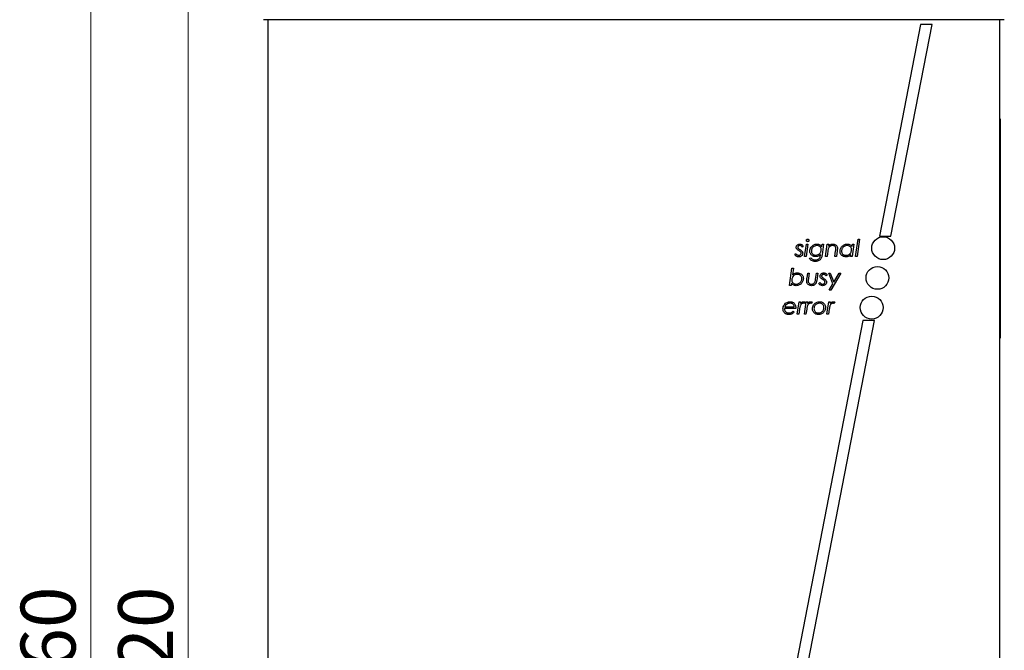
# Model space of a CAD drawing. Units: millimetres. Extents: x 27 to 187, y 58 to 255.
# Drawn here: x 54 to 107, y 186 to 221 of the extents above; entities that cross this region are included whole.
import ezdxf

# ---------------------------------------------------------------- set-up
doc = ezdxf.new("R2010")
doc.units = ezdxf.units.MM
doc.styles.add('SLDTEXTSTYLE0', font='TXT', dxfattribs={"width": 0.75})
doc.dimstyles.new('SLDDIMSTYLE0', dxfattribs={"dimtxt": 3, "dimasz": 2.5, "dimexe": 0, "dimexo": 0.0625, "dimgap": 0.75, "dimtad": 1, "dimlfac": 4, "dimzin": 12, "dimdsep": 46, "dimtxsty": 'SLDTEXTSTYLE0', "dimsah": 1, "dimcen": 0.09, "dimadec": 0, "dimazin": 0, "dimtfac": 1, "dimtofl": 0, "dimtmove": 0, "dimatfit": 3, "dimfxl": 1, "dimtolj": 1, "dimtzin": 12, "dimarcsym": 0})

# ---------------------------------------------------------------- blocks, each defined once
blk = doc.blocks.new('*D10')
at = {"color": 7, "linetype": 'Continuous', "lineweight": 0}
for p, q in [((72.208, 226.03), (61.838, 226.03)), ((62.838, 146.03), (62.838, 226.03)), ((72.208, 146.03), (61.838, 146.03))]:
    blk.add_line(p, q, dxfattribs=at)
for points in [[(62.838, 226.03), (62.528, 223.53), (63.148, 223.53)], [(62.838, 146.03), (63.148, 148.53), (62.528, 148.53)]]:
    blk.add_solid(points, dxfattribs=at)
at = {"color": 7, "linetype": 'Continuous', "lineweight": 0, "insert": (59.006, 182.706), "char_height": 3, "attachment_point": 1, "rotation": 90, "style": 'SLDTEXTSTYLE0'}
blk.add_mtext('320', dxfattribs=at)
blk = doc.blocks.new('*D13')
at = {"color": 7, "linetype": 'Continuous', "lineweight": 0}
for p, q in [((70.208, 231.03), (56.504, 231.03)), ((57.504, 231.03), (57.504, 141.03)), ((70.358, 141.03), (56.504, 141.03))]:
    blk.add_line(p, q, dxfattribs=at)
for points in [[(57.504, 231.03), (57.194, 228.53), (57.814, 228.53)], [(57.504, 141.03), (57.814, 143.53), (57.194, 143.53)]]:
    blk.add_solid(points, dxfattribs=at)
at = {"color": 7, "linetype": 'Continuous', "lineweight": 0, "insert": (53.672, 182.706), "char_height": 3, "attachment_point": 1, "rotation": 90, "style": 'SLDTEXTSTYLE0'}
blk.add_mtext('360', dxfattribs=at)

msp = doc.modelspace()

# ---------------------------------------------------------------- linework, layer by layer
at = {"color": 7, "linetype": 'Continuous', "lineweight": 30}
for p, q in [((70.2076, 220.5299), (66.9576, 220.5299)), ((67.2076, 151.5299), (67.2076, 220.5299)), ((104.2076, 220.5299), (70.2076, 220.5299)), ((102.8768, 220.2618), (100.6251, 208.6777)), ((101.2618, 208.6777), (103.5135, 220.2618)), ((103.5135, 220.2618), (102.8768, 220.2618)), ((107.4576, 220.5299), (104.2076, 220.5299)), ((107.2076, 151.5299), (107.2076, 220.5299)), ((107.2326, 215.0992), (107.2076, 215.0992)), ((107.2326, 215.0992), (107.2326, 214.5992)), ((107.2326, 214.5992), (107.2326, 203.5992)), ((99.3278, 207.5672), (99.4608, 208.516)), ((99.5444, 208.516), (99.4113, 207.5672)), ((99.4608, 208.516), (99.5444, 208.516)), ((100.6251, 208.6777), (101.2618, 208.6777)), ((96.4609, 208.1611), (96.4134, 208.0902)), ((96.5409, 207.5672), (96.6369, 208.2432)), ((96.7205, 208.2432), (96.6245, 207.5672)), ((96.6369, 208.2432), (96.7205, 208.2432)), ((97.472, 208.1178), (97.4898, 208.2432)), ((97.4898, 208.2432), (97.5736, 208.2432)), ((97.5736, 208.2432), (97.4924, 207.6718)), ((97.6794, 207.5672), (97.7753, 208.2432)), ((97.8046, 207.8611), (97.7629, 207.5672)), ((97.7753, 208.2432), (97.8589, 208.2432)), ((97.8589, 208.2432), (97.8432, 208.132)), ((98.1893, 207.5672), (98.2332, 207.8793)), ((98.3168, 207.8793), (98.2729, 207.5672)), ((99.1326, 208.1181), (99.1504, 208.2432)), ((99.234, 208.2432), (99.138, 207.5672)), ((99.1504, 208.2432), (99.234, 208.2432)), ((96.0043, 207.6673), (96.0575, 207.7303)), ((96.6245, 207.5672), (96.5409, 207.5672)), ((96.8018, 207.4798), (96.88, 207.5079)), ((97.4072, 207.661), (97.4111, 207.6886)), ((97.7629, 207.5672), (97.6794, 207.5672)), ((98.2729, 207.5672), (98.1893, 207.5672)), ((99.0544, 207.5672), (99.0691, 207.6699)), ((99.138, 207.5672), (99.0544, 207.5672)), ((99.4113, 207.5672), (99.3278, 207.5672)), ((95.7108, 205.99), (95.8438, 206.9387)), ((95.8438, 206.9387), (95.9274, 206.9387)), ((95.9274, 206.9387), (95.8748, 206.5626)), ((96.6595, 206.3258), (96.6682, 206.3854)), ((96.6682, 206.3854), (96.6717, 206.4112)), ((96.6717, 206.4112), (96.708, 206.666)), ((96.708, 206.666), (96.7918, 206.666)), ((96.7918, 206.666), (96.7518, 206.3856)), ((97.1344, 206.3302), (97.1824, 206.666)), ((97.1824, 206.666), (97.266, 206.666)), ((97.266, 206.666), (97.2298, 206.4128)), ((97.7653, 206.5839), (97.7179, 206.5129)), ((97.8572, 206.666), (97.9447, 206.666)), ((98.0752, 206.0708), (97.8572, 206.666)), ((97.9447, 206.666), (98.1293, 206.1629)), ((98.5202, 206.666), (97.9755, 205.741)), ((98.1293, 206.1629), (98.4256, 206.666)), ((98.4256, 206.666), (98.5202, 206.666)), ((95.7943, 205.99), (95.7108, 205.99)), ((95.8125, 206.1197), (95.7943, 205.99)), ((97.3088, 206.0901), (97.362, 206.1531)), ((97.881, 205.741), (98.0752, 206.0708)), ((97.9755, 205.741), (97.881, 205.741)), ((96.0502, 204.733), (95.438, 204.733)), ((95.453, 204.816), (95.9717, 204.816)), ((96.1377, 204.4128), (96.2337, 205.0887)), ((96.2622, 204.7002), (96.2213, 204.4128)), ((96.2337, 205.0887), (96.3172, 205.0887)), ((96.3172, 205.0887), (96.3054, 205.0059)), ((96.5646, 205.083), (96.5233, 205.0044)), ((96.529, 204.4128), (96.625, 205.0887)), ((96.6536, 204.7002), (96.6126, 204.4128)), ((96.625, 205.0887), (96.7086, 205.0887)), ((96.7086, 205.0887), (96.6967, 205.0059)), ((96.956, 205.083), (96.9146, 205.0044)), ((97.7624, 204.4128), (97.8584, 205.0887)), ((97.8869, 204.7002), (97.8459, 204.4128)), ((97.8584, 205.0887), (97.9419, 205.0887)), ((97.9419, 205.0887), (97.9301, 205.0059)), ((98.1893, 205.083), (98.148, 205.0044)), ((99.7304, 204.0751), (89.5459, 151.6801)), ((90.1826, 151.6801), (100.3671, 204.0751)), ((95.9124, 204.5788), (95.9717, 204.5314)), ((96.2213, 204.4128), (96.1377, 204.4128)), ((96.6126, 204.4128), (96.529, 204.4128)), ((97.8459, 204.4128), (97.7624, 204.4128)), ((100.3671, 204.0751), (99.7304, 204.0751)), ((107.2326, 203.5992), (107.2326, 203.0992)), ((107.2326, 203.0992), (107.2076, 203.0992))]:
    msp.add_line(p, q, dxfattribs=at)
for centre in [(100.8326, 208.0299), (100.5201, 206.4049), (100.2076, 204.7799)]:
    msp.add_circle(centre, 0.625, dxfattribs=at)
for points, knots in [([(96.6358, 208.4567), (96.637, 208.4672), (96.6395, 208.4882), (96.6589, 208.5113), (96.6821, 208.5258), (96.6987, 208.5272), (96.7069, 208.5278)], [0, 0, 0, 0, 0.27959711, 0.55911229, 0.77947186, 1, 1, 1, 1]), ([(96.7069, 208.3855), (96.6964, 208.3867), (96.6754, 208.3891), (96.652, 208.4084), (96.6379, 208.4319), (96.6365, 208.4484), (96.6358, 208.4567)], [0, 0, 0, 0, 0.2796134, 0.5593124, 0.7795918, 1, 1, 1, 1]), ([(96.7069, 208.5278), (96.7174, 208.5266), (96.7384, 208.5241), (96.7614, 208.5045), (96.776, 208.4814), (96.7774, 208.4649), (96.7781, 208.4567)], [0, 0, 0, 0, 0.2794682, 0.5592484, 0.7797093, 1, 1, 1, 1]), ([(96.7781, 208.4567), (96.7769, 208.4462), (96.7745, 208.4251), (96.7549, 208.4021), (96.7317, 208.3877), (96.7152, 208.3862), (96.7069, 208.3855)], [0, 0, 0, 0, 0.2794769, 0.5594141, 0.7797072, 1, 1, 1, 1]), ([(96.0784, 208.0761), (96.08, 208.0949), (96.0833, 208.1326), (96.1129, 208.1823), (96.1568, 208.2231), (96.2152, 208.2507), (96.2595, 208.2536), (96.2817, 208.2551)], [0, 0, 0, 0, 0.1865596, 0.3730996, 0.5598669, 0.7797681, 1, 1, 1, 1]), ([(96.106, 207.9912), (96.097, 208.0059), (96.081, 208.0321), (96.0792, 208.0626), (96.0784, 208.0761)], [0, 0, 0, 0, 0.55953331, 1, 1, 1, 1]), ([(96.2216, 207.8965), (96.1979, 207.9117), (96.1556, 207.9387), (96.1211, 207.9752), (96.106, 207.9912)], [0, 0, 0, 0, 0.5605596, 1, 1, 1, 1]), ([(96.2733, 208.172), (96.2584, 208.1708), (96.2285, 208.1683), (96.1933, 208.1451), (96.1669, 208.1161), (96.1632, 208.0927), (96.1614, 208.0811)], [0, 0, 0, 0, 0.2803281, 0.5602621, 0.7806639, 1, 1, 1, 1]), ([(96.1614, 208.0811), (96.1627, 208.0706), (96.1651, 208.0519), (96.1764, 208.0369), (96.1814, 208.0303)], [0, 0, 0, 0, 0.5588714, 1, 1, 1, 1]), ([(96.1814, 208.0303), (96.1966, 208.0163), (96.2238, 207.9914), (96.255, 207.9717), (96.2687, 207.963)], [0, 0, 0, 0, 0.5594219, 1, 1, 1, 1]), ([(96.3223, 207.823), (96.3044, 207.8379), (96.2725, 207.8647), (96.2372, 207.8868), (96.2216, 207.8965)], [0, 0, 0, 0, 0.5595324, 1, 1, 1, 1]), ([(96.2687, 207.963), (96.2959, 207.9456), (96.3445, 207.9145), (96.384, 207.8725), (96.4014, 207.8541)], [0, 0, 0, 0, 0.560461, 1, 1, 1, 1]), ([(96.4134, 208.0902), (96.4036, 208.1025), (96.384, 208.1273), (96.3485, 208.1539), (96.3105, 208.1694), (96.2857, 208.1712), (96.2733, 208.172)], [0, 0, 0, 0, 0.28022089, 0.56009829, 0.78003851, 1, 1, 1, 1]), ([(96.2817, 208.2551), (96.3013, 208.2538), (96.3406, 208.2513), (96.3914, 208.2283), (96.4306, 208.1961), (96.4508, 208.1728), (96.4609, 208.1611)], [0, 0, 0, 0, 0.2799234, 0.5593961, 0.7796381, 1, 1, 1, 1]), ([(96.3512, 207.7524), (96.3492, 207.767), (96.3456, 207.7932), (96.3294, 207.8138), (96.3223, 207.823)], [0, 0, 0, 0, 0.5587275, 1, 1, 1, 1]), ([(96.4014, 207.8541), (96.4121, 207.8356), (96.4312, 207.8026), (96.4333, 207.7646), (96.4342, 207.7479)], [0, 0, 0, 0, 0.5594948, 1, 1, 1, 1]), ([(96.8255, 207.8723), (96.8289, 207.9095), (96.8356, 207.984), (96.888, 208.0849), (96.9588, 208.1619), (97.0394, 208.214), (97.1213, 208.2483), (97.1798, 208.2528), (97.2091, 208.2551)], [0, 0, 0, 0, 0.1864438, 0.3730231, 0.5596042, 0.7064686, 0.8532779, 1, 1, 1, 1]), ([(97.1398, 207.5672), (97.1091, 207.5689), (97.0477, 207.5722), (96.961, 207.6077), (96.8951, 207.6638), (96.8519, 207.7304), (96.829, 207.7999), (96.8267, 207.8481), (96.8255, 207.8723)], [0, 0, 0, 0, 0.1868053, 0.3732726, 0.5596934, 0.7064097, 0.8531183, 1, 1, 1, 1]), ([(97.2232, 208.172), (97.1928, 208.1698), (97.132, 208.1654), (97.0476, 208.1276), (96.9815, 208.0735), (96.9376, 208.0083), (96.9128, 207.9403), (96.91, 207.8926), (96.9085, 207.8687)], [0, 0, 0, 0, 0.18669113, 0.37336, 0.55988519, 0.70658794, 0.85326104, 1, 1, 1, 1]), ([(96.9085, 207.8687), (96.91, 207.8461), (96.9129, 207.8009), (96.943, 207.7385), (96.9944, 207.6874), (97.0649, 207.6549), (97.1181, 207.6518), (97.1448, 207.6503)], [0, 0, 0, 0, 0.18685687, 0.37340658, 0.5599904, 0.7797106, 1, 1, 1, 1]), ([(97.1448, 207.6503), (97.1745, 207.6522), (97.234, 207.6561), (97.3168, 207.6935), (97.3793, 207.749), (97.4216, 207.8132), (97.4444, 207.8804), (97.4469, 207.9271), (97.4481, 207.9504)], [0, 0, 0, 0, 0.18668096, 0.37314963, 0.55968482, 0.70641667, 0.85316304, 1, 1, 1, 1]), ([(97.2091, 208.2551), (97.2379, 208.2531), (97.2956, 208.2492), (97.3704, 208.2163), (97.4292, 208.1707), (97.4578, 208.1354), (97.472, 208.1178)], [0, 0, 0, 0, 0.2799025, 0.5595735, 0.7797395, 1, 1, 1, 1]), ([(97.4481, 207.9504), (97.4469, 207.9725), (97.4445, 208.0165), (97.4179, 208.0789), (97.3669, 208.1278), (97.3011, 208.1647), (97.2491, 208.1696), (97.2232, 208.172)], [0, 0, 0, 0, 0.1870392, 0.3735179, 0.5600573, 0.7800993, 1, 1, 1, 1]), ([(98.0848, 208.172), (98.0557, 208.1696), (97.9976, 208.1648), (97.918, 208.1248), (97.8612, 208.0647), (97.8322, 207.9952), (97.8151, 207.9289), (97.8081, 207.8837), (97.8046, 207.8611)], [0, 0, 0, 0, 0.1865888, 0.3730267, 0.5592334, 0.7059435, 0.8529519, 1, 1, 1, 1]), ([(97.8432, 208.132), (97.8616, 208.1514), (97.8984, 208.19), (97.9622, 208.2293), (98.0277, 208.2514), (98.0696, 208.2538), (98.0905, 208.2551)], [0, 0, 0, 0, 0.2800962, 0.5599576, 0.7799808, 1, 1, 1, 1]), ([(98.2475, 208.0238), (98.2465, 208.0393), (98.2444, 208.0702), (98.223, 208.1124), (98.1875, 208.1468), (98.1393, 208.1689), (98.103, 208.171), (98.0848, 208.172)], [0, 0, 0, 0, 0.1868218, 0.3733381, 0.5599538, 0.7797642, 1, 1, 1, 1]), ([(98.0905, 208.2551), (98.114, 208.2539), (98.1609, 208.2514), (98.2274, 208.2253), (98.2857, 208.1779), (98.3258, 208.1072), (98.3295, 208.0519), (98.3314, 208.0242)], [0, 0, 0, 0, 0.1870557, 0.3738054, 0.5604437, 0.7799065, 1, 1, 1, 1]), ([(98.2332, 207.8793), (98.2371, 207.9062), (98.244, 207.9541), (98.2464, 208.0025), (98.2475, 208.0238)], [0, 0, 0, 0, 0.5600645, 1, 1, 1, 1]), ([(98.3314, 208.0242), (98.3297, 207.997), (98.3267, 207.9485), (98.3198, 207.9005), (98.3168, 207.8793)], [0, 0, 0, 0, 0.5599269, 1, 1, 1, 1]), ([(98.4739, 207.868), (98.4756, 207.8967), (98.479, 207.9541), (98.5092, 208.0359), (98.5571, 208.1079), (98.6198, 208.1694), (98.6943, 208.2184), (98.78, 208.2499), (98.8402, 208.2534), (98.8703, 208.2551)], [0, 0, 0, 0, 0.1400031, 0.2799734, 0.4199563, 0.5600189, 0.7066728, 0.853306, 1, 1, 1, 1]), ([(98.7961, 207.5554), (98.7647, 207.5572), (98.702, 207.5609), (98.6139, 207.5983), (98.5466, 207.6555), (98.5018, 207.7232), (98.4778, 207.7941), (98.4752, 207.8433), (98.4739, 207.868)], [0, 0, 0, 0, 0.1867192, 0.3732016, 0.5597294, 0.7064471, 0.8531412, 1, 1, 1, 1]), ([(98.8647, 208.172), (98.8348, 208.17), (98.775, 208.1658), (98.6926, 208.1264), (98.6295, 208.0712), (98.5857, 208.0076), (98.5611, 207.9406), (98.5583, 207.8937), (98.5569, 207.8702)], [0, 0, 0, 0, 0.1865914, 0.3730973, 0.5597484, 0.7065031, 0.8532, 1, 1, 1, 1]), ([(98.5569, 207.8702), (98.5584, 207.8466), (98.5613, 207.7995), (98.5919, 207.7341), (98.6446, 207.6801), (98.7171, 207.6438), (98.7726, 207.6402), (98.8004, 207.6384)], [0, 0, 0, 0, 0.1869496, 0.3735076, 0.5601589, 0.779822, 1, 1, 1, 1]), ([(98.8004, 207.6384), (98.8307, 207.6406), (98.8913, 207.6449), (98.9754, 207.6835), (99.0388, 207.7407), (99.0795, 207.8075), (99.1042, 207.8753), (99.1069, 207.9229), (99.1082, 207.9467)], [0, 0, 0, 0, 0.1866578, 0.3732342, 0.5595602, 0.7063319, 0.8531444, 1, 1, 1, 1]), ([(99.1082, 207.9467), (99.1066, 207.97), (99.1035, 208.0165), (99.0717, 208.0803), (99.0187, 208.1323), (98.9468, 208.1669), (98.8921, 208.1703), (98.8647, 208.172)], [0, 0, 0, 0, 0.18688008, 0.37343893, 0.56010712, 0.77981582, 1, 1, 1, 1]), ([(98.8703, 208.2551), (98.8992, 208.2534), (98.9572, 208.2502), (99.0335, 208.2201), (99.0928, 208.1737), (99.1194, 208.1367), (99.1326, 208.1181)], [0, 0, 0, 0, 0.280077, 0.5597865, 0.7798158, 1, 1, 1, 1]), ([(96.2179, 207.5554), (96.1945, 207.5571), (96.1477, 207.5605), (96.0876, 207.5882), (96.0398, 207.625), (96.0161, 207.6532), (96.0043, 207.6673)], [0, 0, 0, 0, 0.2798027, 0.559529, 0.7797698, 1, 1, 1, 1]), ([(96.0575, 207.7303), (96.0697, 207.7166), (96.0943, 207.6893), (96.1365, 207.6598), (96.1806, 207.6415), (96.2094, 207.6395), (96.2239, 207.6384)], [0, 0, 0, 0, 0.2801392, 0.5601198, 0.7800866, 1, 1, 1, 1]), ([(96.4342, 207.7479), (96.4326, 207.7277), (96.4294, 207.6872), (96.3997, 207.6327), (96.3524, 207.5886), (96.2894, 207.5595), (96.2418, 207.5568), (96.2179, 207.5554)], [0, 0, 0, 0, 0.1866584, 0.3731499, 0.5599144, 0.7797284, 1, 1, 1, 1]), ([(96.2239, 207.6384), (96.2416, 207.6403), (96.2771, 207.644), (96.3176, 207.6739), (96.3462, 207.7106), (96.3495, 207.7384), (96.3512, 207.7524)], [0, 0, 0, 0, 0.2799049, 0.5599754, 0.7801528, 1, 1, 1, 1]), ([(97.1211, 207.3064), (97.0851, 207.3081), (97.0133, 207.3117), (96.9189, 207.3489), (96.8451, 207.4068), (96.8162, 207.4554), (96.8018, 207.4798)], [0, 0, 0, 0, 0.2803217, 0.5600922, 0.7800044, 1, 1, 1, 1]), ([(96.88, 207.5079), (96.8958, 207.4865), (96.9273, 207.4436), (96.994, 207.4082), (97.0601, 207.3915), (97.1017, 207.3901), (97.1225, 207.3894)], [0, 0, 0, 0, 0.2796237, 0.5592037, 0.7795487, 1, 1, 1, 1]), ([(97.4466, 207.4794), (97.4342, 207.4586), (97.4094, 207.4169), (97.3525, 207.3703), (97.2853, 207.333), (97.2065, 207.3101), (97.1495, 207.3076), (97.1211, 207.3064)], [0, 0, 0, 0, 0.1864567, 0.3730976, 0.5598292, 0.7798541, 1, 1, 1, 1]), ([(97.1225, 207.3894), (97.1501, 207.3907), (97.2051, 207.3935), (97.2772, 207.4211), (97.3369, 207.4608), (97.3607, 207.4972), (97.3725, 207.5154)], [0, 0, 0, 0, 0.280266, 0.5601536, 0.7802636, 1, 1, 1, 1]), ([(97.4111, 207.6886), (97.3906, 207.6685), (97.3496, 207.6284), (97.2784, 207.5907), (97.2073, 207.5703), (97.1623, 207.5683), (97.1398, 207.5672)], [0, 0, 0, 0, 0.27993, 0.5597945, 0.779894, 1, 1, 1, 1]), ([(97.3725, 207.5154), (97.3774, 207.5285), (97.3873, 207.5547), (97.3975, 207.6038), (97.4035, 207.6393), (97.4072, 207.661)], [0, 0, 0, 0, 0.2797324, 0.5597638, 1, 1, 1, 1]), ([(97.4924, 207.6718), (97.4875, 207.6349), (97.4787, 207.5692), (97.4564, 207.5068), (97.4466, 207.4794)], [0, 0, 0, 0, 0.5604266, 1, 1, 1, 1]), ([(99.0691, 207.6699), (99.0477, 207.6512), (99.005, 207.6137), (98.9337, 207.578), (98.863, 207.5585), (98.8184, 207.5564), (98.7961, 207.5554)], [0, 0, 0, 0, 0.27998, 0.5598193, 0.7799001, 1, 1, 1, 1]), ([(96.1438, 206.5948), (96.1138, 206.5926), (96.0536, 206.5882), (95.9699, 206.5509), (95.9063, 206.4947), (95.8651, 206.4289), (95.8405, 206.3617), (95.8378, 206.3144), (95.8364, 206.2907)], [0, 0, 0, 0, 0.1866465, 0.3731797, 0.5596248, 0.7063961, 0.853188, 1, 1, 1, 1]), ([(95.8364, 206.2907), (95.8379, 206.2673), (95.8408, 206.2205), (95.8723, 206.156), (95.9247, 206.1026), (95.9966, 206.0666), (96.0517, 206.063), (96.0793, 206.0612)], [0, 0, 0, 0, 0.1869091, 0.3735119, 0.5601656, 0.7798239, 1, 1, 1, 1]), ([(95.8748, 206.5626), (95.8957, 206.5815), (95.9376, 206.6195), (96.0084, 206.6552), (96.0786, 206.6747), (96.1229, 206.6768), (96.1451, 206.6778)], [0, 0, 0, 0, 0.2800145, 0.559876, 0.7799059, 1, 1, 1, 1]), ([(96.4697, 206.3652), (96.468, 206.3365), (96.4646, 206.2792), (96.4347, 206.1973), (96.3865, 206.1255), (96.3239, 206.0639), (96.2494, 206.0149), (96.1638, 205.9833), (96.1037, 205.9799), (96.0736, 205.9782)], [0, 0, 0, 0, 0.1400031, 0.2799592, 0.4199577, 0.5600281, 0.7066882, 0.8533152, 1, 1, 1, 1]), ([(96.0793, 206.0612), (96.1092, 206.0632), (96.169, 206.0674), (96.2514, 206.1068), (96.3142, 206.1622), (96.3581, 206.2257), (96.3829, 206.2926), (96.3854, 206.3395), (96.3867, 206.363)], [0, 0, 0, 0, 0.1865895, 0.3730749, 0.5597254, 0.7064592, 0.8531801, 1, 1, 1, 1]), ([(96.3867, 206.363), (96.3853, 206.3866), (96.3823, 206.4337), (96.352, 206.4991), (96.2996, 206.5534), (96.2271, 206.5896), (96.1716, 206.5931), (96.1438, 206.5948)], [0, 0, 0, 0, 0.1869251, 0.3734978, 0.5601343, 0.7798418, 1, 1, 1, 1]), ([(96.1451, 206.6778), (96.1766, 206.676), (96.2396, 206.6724), (96.3282, 206.6352), (96.3961, 206.5781), (96.4415, 206.5105), (96.4659, 206.4394), (96.4685, 206.39), (96.4697, 206.3652)], [0, 0, 0, 0, 0.1867755, 0.3732208, 0.5597215, 0.7064198, 0.853142, 1, 1, 1, 1]), ([(96.6513, 206.2261), (96.652, 206.2448), (96.6531, 206.2781), (96.6575, 206.3112), (96.6595, 206.3258)], [0, 0, 0, 0, 0.559882, 1, 1, 1, 1]), ([(96.9102, 205.9782), (96.8852, 205.9796), (96.8352, 205.9826), (96.7649, 206.0121), (96.7111, 206.0576), (96.6749, 206.1111), (96.6544, 206.1671), (96.6524, 206.2064), (96.6513, 206.2261)], [0, 0, 0, 0, 0.1867248, 0.3732355, 0.5597578, 0.7064573, 0.8531987, 1, 1, 1, 1]), ([(96.7518, 206.3856), (96.7474, 206.3562), (96.7397, 206.3036), (96.7356, 206.2507), (96.7338, 206.2274)], [0, 0, 0, 0, 0.560051, 1, 1, 1, 1]), ([(96.7338, 206.2274), (96.735, 206.21), (96.7374, 206.1754), (96.7616, 206.128), (96.8017, 206.0897), (96.8556, 206.0647), (96.8964, 206.0623), (96.9169, 206.0612)], [0, 0, 0, 0, 0.1867893, 0.3732987, 0.5599846, 0.7797313, 1, 1, 1, 1]), ([(97.2298, 206.4128), (97.2262, 206.3879), (97.2188, 206.3379), (97.2054, 206.2632), (97.1892, 206.1893), (97.1655, 206.1167), (97.1191, 206.0553), (97.058, 206.0094), (96.9861, 205.982), (96.9355, 205.9794), (96.9102, 205.9782)], [0, 0, 0, 0, 0.12519554, 0.25039166, 0.37557609, 0.50055712, 0.62531488, 0.75016873, 0.87500885, 1, 1, 1, 1]), ([(97.1085, 206.1933), (97.1145, 206.2186), (97.1253, 206.2639), (97.1316, 206.3099), (97.1344, 206.3302)], [0, 0, 0, 0, 0.5598024, 1, 1, 1, 1]), ([(97.3829, 206.4988), (97.3845, 206.5177), (97.3878, 206.5553), (97.4174, 206.6051), (97.4613, 206.6458), (97.5196, 206.6735), (97.564, 206.6764), (97.5862, 206.6778)], [0, 0, 0, 0, 0.18656131, 0.37309895, 0.55987144, 0.77977341, 1, 1, 1, 1]), ([(97.4105, 206.414), (97.4015, 206.4286), (97.3855, 206.4549), (97.3837, 206.4854), (97.3829, 206.4988)], [0, 0, 0, 0, 0.5595278, 1, 1, 1, 1]), ([(97.5261, 206.3193), (97.5024, 206.3344), (97.46, 206.3614), (97.4256, 206.3979), (97.4105, 206.414)], [0, 0, 0, 0, 0.5604904, 1, 1, 1, 1]), ([(97.5778, 206.5948), (97.5629, 206.5936), (97.533, 206.5911), (97.4978, 206.5679), (97.4714, 206.5389), (97.4677, 206.5155), (97.4659, 206.5038)], [0, 0, 0, 0, 0.2803373, 0.5602688, 0.7806687, 1, 1, 1, 1]), ([(97.4659, 206.5038), (97.4672, 206.4934), (97.4696, 206.4746), (97.4809, 206.4597), (97.4859, 206.4531)], [0, 0, 0, 0, 0.55886815, 1, 1, 1, 1]), ([(97.4859, 206.4531), (97.5011, 206.4391), (97.5283, 206.4141), (97.5594, 206.3945), (97.5732, 206.3858)], [0, 0, 0, 0, 0.559414, 1, 1, 1, 1]), ([(97.6267, 206.2457), (97.6089, 206.2607), (97.577, 206.2874), (97.5417, 206.3095), (97.5261, 206.3193)], [0, 0, 0, 0, 0.5594701, 1, 1, 1, 1]), ([(97.5732, 206.3858), (97.6004, 206.3684), (97.649, 206.3373), (97.6885, 206.2953), (97.7059, 206.2768)], [0, 0, 0, 0, 0.560461, 1, 1, 1, 1]), ([(97.7179, 206.5129), (97.7081, 206.5253), (97.6885, 206.55), (97.653, 206.5766), (97.615, 206.5922), (97.5902, 206.5939), (97.5778, 206.5948)], [0, 0, 0, 0, 0.2802234, 0.5600944, 0.7800366, 1, 1, 1, 1]), ([(97.5862, 206.6778), (97.6058, 206.6766), (97.6451, 206.674), (97.6959, 206.651), (97.7351, 206.6189), (97.7552, 206.5956), (97.7653, 206.5839)], [0, 0, 0, 0, 0.2799314, 0.5594033, 0.7796447, 1, 1, 1, 1]), ([(97.6556, 206.1751), (97.6537, 206.1897), (97.6501, 206.2159), (97.6339, 206.2366), (97.6267, 206.2457)], [0, 0, 0, 0, 0.5587275, 1, 1, 1, 1]), ([(97.7059, 206.2768), (97.7166, 206.2584), (97.7357, 206.2253), (97.7377, 206.1874), (97.7387, 206.1707)], [0, 0, 0, 0, 0.5594948, 1, 1, 1, 1]), ([(96.0736, 205.9782), (96.0444, 205.9798), (95.986, 205.9831), (95.9096, 206.0146), (95.8507, 206.0624), (95.8252, 206.1006), (95.8125, 206.1197)], [0, 0, 0, 0, 0.2801648, 0.5599411, 0.7798518, 1, 1, 1, 1]), ([(96.9169, 206.0612), (96.9402, 206.0629), (96.9867, 206.0665), (97.044, 206.0999), (97.086, 206.1431), (97.101, 206.1766), (97.1085, 206.1933)], [0, 0, 0, 0, 0.2798968, 0.5595475, 0.7797698, 1, 1, 1, 1]), ([(97.5224, 205.9782), (97.499, 205.9798), (97.4522, 205.9832), (97.3921, 206.011), (97.3442, 206.0478), (97.3206, 206.076), (97.3088, 206.0901)], [0, 0, 0, 0, 0.2798027, 0.559529, 0.7797698, 1, 1, 1, 1]), ([(97.362, 206.1531), (97.3742, 206.1394), (97.3988, 206.1121), (97.4409, 206.0826), (97.4851, 206.0643), (97.5139, 206.0622), (97.5283, 206.0612)], [0, 0, 0, 0, 0.2801367, 0.5601148, 0.7800884, 1, 1, 1, 1]), ([(97.7387, 206.1707), (97.7371, 206.1504), (97.7339, 206.11), (97.7042, 206.0554), (97.6569, 206.0114), (97.5939, 205.9823), (97.5463, 205.9795), (97.5224, 205.9782)], [0, 0, 0, 0, 0.1866591, 0.3731504, 0.5599147, 0.7797286, 1, 1, 1, 1]), ([(97.5283, 206.0612), (97.5461, 206.063), (97.5815, 206.0667), (97.6221, 206.0967), (97.6507, 206.1333), (97.654, 206.1612), (97.6556, 206.1751)], [0, 0, 0, 0, 0.27990097, 0.56000268, 0.78016355, 1, 1, 1, 1]), ([(95.355, 204.7159), (95.3586, 204.754), (95.3659, 204.8303), (95.4204, 204.9332), (95.4924, 205.0125), (95.5763, 205.0643), (95.6616, 205.0952), (95.7216, 205.0988), (95.7515, 205.1006)], [0, 0, 0, 0, 0.1864462, 0.3730916, 0.5596558, 0.7064203, 0.8531987, 1, 1, 1, 1]), ([(95.673, 204.4009), (95.6495, 204.4018), (95.6025, 204.4037), (95.534, 204.4222), (95.4716, 204.4567), (95.4223, 204.5095), (95.3844, 204.5718), (95.3592, 204.642), (95.3564, 204.6913), (95.355, 204.7159)], [0, 0, 0, 0, 0.1401245, 0.2801646, 0.4200287, 0.5599074, 0.7066226, 0.8532848, 1, 1, 1, 1]), ([(95.438, 204.733), (95.4384, 204.7144), (95.4391, 204.6773), (95.4519, 204.6268), (95.4728, 204.5835), (95.492, 204.5615), (95.5016, 204.5504)], [0, 0, 0, 0, 0.2801488, 0.5600512, 0.7800642, 1, 1, 1, 1]), ([(95.7473, 205.0176), (95.7235, 205.0163), (95.676, 205.0138), (95.6076, 204.9912), (95.543, 204.9517), (95.4864, 204.8933), (95.4642, 204.8418), (95.453, 204.816)], [0, 0, 0, 0, 0.1868327, 0.373579, 0.5603298, 0.7801381, 1, 1, 1, 1]), ([(95.9717, 204.816), (95.9694, 204.8368), (95.9648, 204.8786), (95.9344, 204.9351), (95.886, 204.9813), (95.8214, 205.0128), (95.772, 205.016), (95.7473, 205.0176)], [0, 0, 0, 0, 0.1867819, 0.3733041, 0.5600288, 0.7798376, 1, 1, 1, 1]), ([(95.7515, 205.1006), (95.7817, 205.0986), (95.842, 205.0946), (95.9255, 205.0558), (95.9879, 204.9984), (96.0292, 204.9323), (96.0512, 204.864), (96.0535, 204.8167), (96.0547, 204.793)], [0, 0, 0, 0, 0.1866332, 0.3730745, 0.5596422, 0.7063801, 0.8531452, 1, 1, 1, 1]), ([(96.0547, 204.793), (96.0543, 204.7817), (96.0537, 204.7617), (96.0513, 204.7417), (96.0502, 204.733)], [0, 0, 0, 0, 0.5600304, 1, 1, 1, 1]), ([(96.4697, 205.0176), (96.4525, 205.0155), (96.418, 205.0113), (96.3727, 204.9837), (96.3362, 204.9466), (96.3064, 204.8967), (96.287, 204.8361), (96.2726, 204.7685), (96.2657, 204.7229), (96.2622, 204.7002)], [0, 0, 0, 0, 0.12457787, 0.24946797, 0.37440244, 0.49945449, 0.66619612, 0.8330749, 1, 1, 1, 1]), ([(96.3054, 205.0059), (96.3186, 205.0209), (96.345, 205.0509), (96.3931, 205.0799), (96.4417, 205.0974), (96.473, 205.0995), (96.4886, 205.1006)], [0, 0, 0, 0, 0.2799764, 0.5599321, 0.7800174, 1, 1, 1, 1]), ([(96.5233, 205.0044), (96.5136, 205.0082), (96.4963, 205.015), (96.4779, 205.0168), (96.4697, 205.0176)], [0, 0, 0, 0, 0.5604408, 1, 1, 1, 1]), ([(96.4886, 205.1006), (96.5033, 205.0994), (96.5296, 205.0974), (96.5539, 205.0874), (96.5646, 205.083)], [0, 0, 0, 0, 0.5597428, 1, 1, 1, 1]), ([(96.8611, 205.0176), (96.8438, 205.0155), (96.8093, 205.0113), (96.7641, 204.9837), (96.7275, 204.9466), (96.6978, 204.8967), (96.6784, 204.8361), (96.664, 204.7685), (96.657, 204.7229), (96.6536, 204.7002)], [0, 0, 0, 0, 0.1245781, 0.2494645, 0.3744024, 0.4994523, 0.6661958, 0.8330739, 1, 1, 1, 1]), ([(96.6967, 205.0059), (96.71, 205.0209), (96.7364, 205.0509), (96.7844, 205.0799), (96.833, 205.0974), (96.8643, 205.0995), (96.88, 205.1006)], [0, 0, 0, 0, 0.2799829, 0.5599315, 0.7800171, 1, 1, 1, 1]), ([(96.9146, 205.0044), (96.905, 205.0082), (96.8877, 205.015), (96.8692, 205.0168), (96.8611, 205.0176)], [0, 0, 0, 0, 0.5604222, 1, 1, 1, 1]), ([(96.88, 205.1006), (96.8947, 205.0994), (96.9209, 205.0974), (96.9453, 205.0874), (96.956, 205.083)], [0, 0, 0, 0, 0.5597303, 1, 1, 1, 1]), ([(96.9678, 204.7122), (96.9709, 204.7506), (96.9771, 204.8274), (97.0288, 204.9326), (97.1015, 205.0125), (97.1861, 205.0643), (97.272, 205.0952), (97.3323, 205.0988), (97.3625, 205.1006)], [0, 0, 0, 0, 0.18657754, 0.37313926, 0.55963222, 0.70640968, 0.8531891, 1, 1, 1, 1]), ([(97.2852, 204.4009), (97.2542, 204.4028), (97.1921, 204.4067), (97.1053, 204.4446), (97.0394, 204.5019), (96.9954, 204.569), (96.9715, 204.6391), (96.9691, 204.6878), (96.9678, 204.7122)], [0, 0, 0, 0, 0.1867012, 0.37312, 0.5596662, 0.7063922, 0.8531322, 1, 1, 1, 1]), ([(97.3601, 205.0176), (97.3302, 205.0153), (97.2703, 205.0107), (97.1873, 204.9737), (97.1217, 204.9207), (97.0797, 204.8557), (97.0548, 204.7889), (97.0522, 204.7418), (97.0508, 204.7183)], [0, 0, 0, 0, 0.186661, 0.3732845, 0.5596737, 0.7063666, 0.8531884, 1, 1, 1, 1]), ([(97.0508, 204.7183), (97.0524, 204.6946), (97.0554, 204.6473), (97.0861, 204.5815), (97.1385, 204.5268), (97.2109, 204.4894), (97.2667, 204.4858), (97.2947, 204.4839)], [0, 0, 0, 0, 0.1868714, 0.3734753, 0.5601863, 0.7798896, 1, 1, 1, 1]), ([(97.6794, 204.7826), (97.6776, 204.754), (97.6742, 204.6968), (97.6446, 204.6153), (97.5992, 204.5422), (97.5375, 204.4797), (97.4613, 204.4336), (97.3751, 204.4054), (97.3152, 204.4024), (97.2852, 204.4009)], [0, 0, 0, 0, 0.1400035, 0.2800261, 0.4200357, 0.5599983, 0.706638, 0.853278, 1, 1, 1, 1]), ([(97.2947, 204.4839), (97.3243, 204.486), (97.3835, 204.4901), (97.4656, 204.5276), (97.5278, 204.5833), (97.5674, 204.6486), (97.5923, 204.7145), (97.595, 204.761), (97.5964, 204.7843)], [0, 0, 0, 0, 0.1866547, 0.3731729, 0.5595935, 0.706372, 0.8531646, 1, 1, 1, 1]), ([(97.5964, 204.7843), (97.5948, 204.8075), (97.5917, 204.8538), (97.5628, 204.9185), (97.5127, 204.9734), (97.442, 205.0106), (97.3874, 205.0152), (97.3601, 205.0176)], [0, 0, 0, 0, 0.1868427, 0.3735539, 0.5601983, 0.7799871, 1, 1, 1, 1]), ([(97.3625, 205.1006), (97.3938, 205.0983), (97.4563, 205.0936), (97.5429, 205.0537), (97.6092, 204.9957), (97.6517, 204.9268), (97.6757, 204.8564), (97.6781, 204.8072), (97.6794, 204.7826)], [0, 0, 0, 0, 0.1866298, 0.3731744, 0.5595953, 0.7063542, 0.8531433, 1, 1, 1, 1]), ([(98.0944, 205.0176), (98.0772, 205.0155), (98.0426, 205.0113), (97.9974, 204.9837), (97.9609, 204.9466), (97.9311, 204.8967), (97.9117, 204.8361), (97.8973, 204.7685), (97.8904, 204.7229), (97.8869, 204.7002)], [0, 0, 0, 0, 0.124578, 0.2494682, 0.3744029, 0.4994527, 0.666196, 0.833074, 1, 1, 1, 1]), ([(97.9301, 205.0059), (97.9433, 205.0209), (97.9697, 205.0509), (98.0178, 205.0799), (98.0663, 205.0974), (98.0977, 205.0995), (98.1133, 205.1006)], [0, 0, 0, 0, 0.2799764, 0.5599321, 0.7800174, 1, 1, 1, 1]), ([(98.148, 205.0044), (98.1383, 205.0082), (98.121, 205.015), (98.1025, 205.0168), (98.0944, 205.0176)], [0, 0, 0, 0, 0.5604549, 1, 1, 1, 1]), ([(98.1133, 205.1006), (98.128, 205.0994), (98.1543, 205.0974), (98.1786, 205.0874), (98.1893, 205.083)], [0, 0, 0, 0, 0.5597303, 1, 1, 1, 1]), ([(95.5016, 204.5504), (95.5151, 204.5386), (95.5421, 204.5149), (95.6018, 204.489), (95.6479, 204.4858), (95.6761, 204.4839)], [0, 0, 0, 0, 0.2802196, 0.5603426, 1, 1, 1, 1]), ([(95.9717, 204.5314), (95.9495, 204.509), (95.905, 204.4643), (95.8251, 204.426), (95.7471, 204.4041), (95.6977, 204.402), (95.673, 204.4009)], [0, 0, 0, 0, 0.2796614, 0.5596172, 0.7797985, 1, 1, 1, 1]), ([(95.6761, 204.4839), (95.7006, 204.4852), (95.7496, 204.4877), (95.8149, 204.5088), (95.871, 204.5384), (95.8986, 204.5653), (95.9124, 204.5788)], [0, 0, 0, 0, 0.2800405, 0.5599685, 0.7800474, 1, 1, 1, 1])]:
    msp.add_open_spline(points, degree=3, knots=knots, dxfattribs=at)

# ---------------------------------------------------------------- dimensions: what is measured, and where the dimension line sits
at = {"color": 7, "linetype": 'Continuous', "lineweight": 0}
for base, p1, p2, picture, middle in [((57.5044, 141.0299), (70.2076, 231.0299), (70.3578, 141.0299), '*D13', (57.5044, 186.0299)), ((62.838, 226.0299), (72.2076, 146.0299), (72.2076, 226.0299), '*D10', (62.838, 186.0299))]:
    dim = msp.add_linear_dim(base=base, p1=p1, p2=p2, angle=90, dimstyle='SLDDIMSTYLE0', dxfattribs=at)
    dim.commit()
    dim.dimension.update_dxf_attribs({"geometry": picture, "text_midpoint": middle, "dimtype": 160})

doc.saveas('drawing.dxf')
